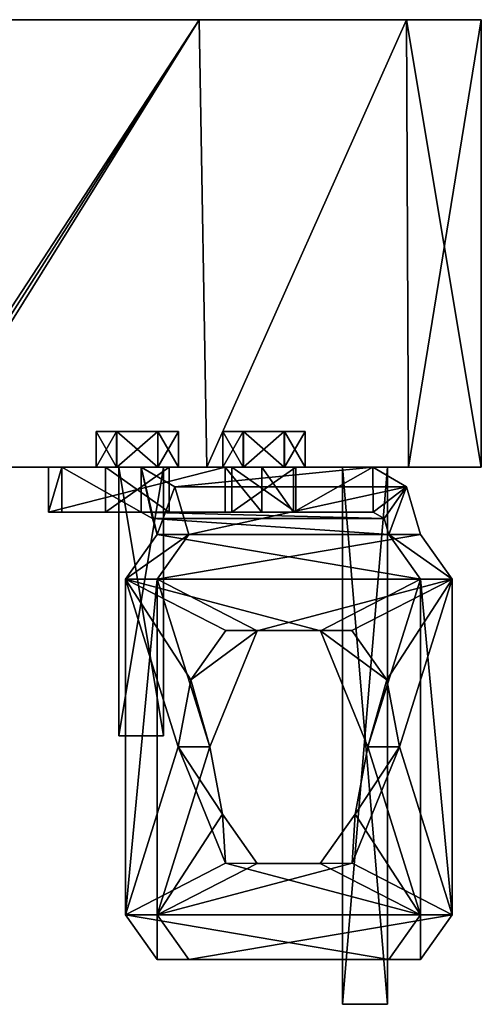
# Model space of a CAD drawing. Units: inches. Extents: x -5.3 to 5.3, y -9.3 to 1.2.
# Drawn here: x 4 to 5.3, y -1.5 to 1.2 of the extents above; entities that cross this region are included whole.
import ezdxf

# ---------------------------------------------------------------- set-up
doc = ezdxf.new("R2010")
doc.units = ezdxf.units.IN
doc.header["$LTSCALE"] = 101.851852
doc.header["$MEASUREMENT"] = 0
for name, color, linetype in [('108', 7, 'CONTINUOUS'), ('109', 7, 'CONTINUOUS'), ('110', 7, 'CONTINUOUS'), ('111', 7, 'CONTINUOUS'), ('112', 7, 'CONTINUOUS'), ('113', 7, 'CONTINUOUS'), ('114', 7, 'CONTINUOUS'), ('115', 7, 'CONTINUOUS'), ('116', 7, 'CONTINUOUS'), ('117', 7, 'CONTINUOUS'), ('27', 7, 'CONTINUOUS'), ('28', 7, 'CONTINUOUS'), ('29', 7, 'CONTINUOUS'), ('30', 7, 'CONTINUOUS'), ('31', 7, 'CONTINUOUS'), ('32', 7, 'CONTINUOUS'), ('33', 7, 'CONTINUOUS'), ('34', 7, 'CONTINUOUS'), ('35', 7, 'CONTINUOUS'), ('36', 7, 'CONTINUOUS'), ('37', 7, 'CONTINUOUS'), ('38', 7, 'CONTINUOUS'), ('39', 7, 'CONTINUOUS'), ('40', 7, 'CONTINUOUS'), ('41', 7, 'CONTINUOUS'), ('42', 7, 'CONTINUOUS'), ('43', 7, 'CONTINUOUS'), ('44', 7, 'CONTINUOUS'), ('45', 7, 'CONTINUOUS'), ('46', 7, 'CONTINUOUS'), ('47', 7, 'CONTINUOUS'), ('475', 7, 'CONTINUOUS'), ('476', 7, 'CONTINUOUS'), ('478', 7, 'CONTINUOUS'), ('479', 7, 'CONTINUOUS'), ('48', 7, 'CONTINUOUS'), ('483', 7, 'CONTINUOUS'), ('484', 7, 'CONTINUOUS'), ('485', 7, 'CONTINUOUS'), ('486', 7, 'CONTINUOUS'), ('489', 7, 'CONTINUOUS'), ('49', 7, 'CONTINUOUS'), ('490', 7, 'CONTINUOUS'), ('491', 7, 'CONTINUOUS'), ('492', 7, 'CONTINUOUS'), ('50', 7, 'CONTINUOUS'), ('51', 7, 'CONTINUOUS'), ('52', 7, 'CONTINUOUS'), ('53', 7, 'CONTINUOUS'), ('77', 7, 'CONTINUOUS'), ('78', 7, 'CONTINUOUS'), ('79', 7, 'CONTINUOUS'), ('97', 7, 'CONTINUOUS')]:
    doc.layers.add(name, color=color, linetype=linetype)

msp = doc.modelspace()

# ---------------------------------------------------------------- linework, layer by layer
at = {"layer": '108', "linetype": 'Continuous'}
for points in [[(4.9375, 0, 2.643), (4.9375, 0, -2.711), (4.9375, -1.5, 2.643), (4.9375, 0, 2.643)], [(4.9375, 0, -2.711), (4.9375, -1.5, -2.711), (4.9375, -1.5, 2.643), (4.9375, 0, -2.711)]]:
    msp.add_3dface(points, dxfattribs=at)
at = {"layer": '109', "linetype": 'Continuous'}
for points in [[(4.3125, 0, -2.711), (4.4375, 0, -2.711), (4.4375, -0.75, -2.711), (4.3125, 0, -2.711)], [(4.3125, -0.75, -2.711), (4.3125, 0, -2.711), (4.4375, -0.75, -2.711), (4.3125, -0.75, -2.711)]]:
    msp.add_3dface(points, dxfattribs=at)
at = {"layer": '110', "linetype": 'Continuous'}
for points in [[(4.9375, 0, -2.711), (5.0625, 0, -2.711), (5.0625, -1.5, -2.711), (4.9375, 0, -2.711)], [(4.9375, -1.5, -2.711), (4.9375, 0, -2.711), (5.0625, -1.5, -2.711), (4.9375, -1.5, -2.711)]]:
    msp.add_3dface(points, dxfattribs=at)
at = {"layer": '111', "linetype": 'Continuous'}
for points in [[(4.3125, 0, 2.643), (4.3125, 0, -2.711), (4.3125, -0.75, 2.643), (4.3125, 0, 2.643)], [(4.3125, 0, -2.711), (4.3125, -0.75, -2.711), (4.3125, -0.75, 2.643), (4.3125, 0, -2.711)]]:
    msp.add_3dface(points, dxfattribs=at)
at = {"layer": '112', "linetype": 'Continuous'}
for points in [[(4.4375, 0, 2.643), (4.3125, 0, 2.643), (4.3125, -0.75, 2.643), (4.4375, 0, 2.643)], [(4.4375, 0, 2.643), (4.3125, -0.75, 2.643), (4.4375, -0.75, 2.643), (4.4375, 0, 2.643)]]:
    msp.add_3dface(points, dxfattribs=at)
at = {"layer": '113', "linetype": 'Continuous'}
for points in [[(5.0625, 0, 2.643), (4.9375, 0, 2.643), (4.9375, -1.5, 2.643), (5.0625, 0, 2.643)], [(5.0625, 0, 2.643), (4.9375, -1.5, 2.643), (5.0625, -1.5, 2.643), (5.0625, 0, 2.643)]]:
    msp.add_3dface(points, dxfattribs=at)
at = {"layer": '114', "linetype": 'Continuous'}
for points in [[(4.4375, 0, -2.711), (4.4375, 0, 2.643), (4.4375, -0.75, -2.711), (4.4375, 0, -2.711)], [(4.4375, -0.75, -2.711), (4.4375, 0, 2.643), (4.4375, -0.75, 2.643), (4.4375, -0.75, -2.711)]]:
    msp.add_3dface(points, dxfattribs=at)
at = {"layer": '115', "linetype": 'Continuous'}
for points in [[(4.3125, -0.75, -2.711), (4.4375, -0.75, -2.711), (4.4375, -0.75, 2.643), (4.3125, -0.75, -2.711)], [(4.3125, -0.75, 2.643), (4.3125, -0.75, -2.711), (4.4375, -0.75, 2.643), (4.3125, -0.75, 2.643)]]:
    msp.add_3dface(points, dxfattribs=at)
at = {"layer": '116', "linetype": 'Continuous'}
for points in [[(4.9375, -1.5, 2.643), (4.9375, -1.5, -2.711), (5.0625, -1.5, 2.643), (4.9375, -1.5, 2.643)], [(4.9375, -1.5, -2.711), (5.0625, -1.5, -2.711), (5.0625, -1.5, 2.643), (4.9375, -1.5, -2.711)]]:
    msp.add_3dface(points, dxfattribs=at)
at = {"layer": '117', "linetype": 'Continuous'}
for points in [[(5.0625, 0, -2.711), (5.0625, 0, 2.643), (5.0625, -1.5, -2.711), (5.0625, 0, -2.711)], [(5.0625, -1.5, -2.711), (5.0625, 0, 2.643), (5.0625, -1.5, 2.643), (5.0625, -1.5, -2.711)]]:
    msp.add_3dface(points, dxfattribs=at)
at = {"layer": '27', "linetype": 'Continuous'}
for points in [[(4.8007, -0.125, 2.894), (4.8007, 0, 2.894), (5.0224, 0, 3.1157), (4.8007, -0.125, 2.894)], [(5.0228, -0.125, 3.1161), (4.8007, -0.125, 2.894), (5.0224, 0, 3.1157), (5.0228, -0.125, 3.1161)], [(5.1163, -0.0549, 3.2096), (5.0228, -0.125, 3.1161), (5.0224, 0, 3.1157), (5.1163, -0.0549, 3.2096)], [(5.054, -0.1433, 3.1473), (5.0228, -0.125, 3.1161), (5.1163, -0.0549, 3.2096), (5.054, -0.1433, 3.1473)], [(5.067, -0.1875, 3.1603), (5.054, -0.1433, 3.1473), (5.1163, -0.0549, 3.2096), (5.067, -0.1875, 3.1603)], [(5.1554, -0.1875, 3.2487), (5.067, -0.1875, 3.1603), (5.1163, -0.0549, 3.2096), (5.1554, -0.1875, 3.2487)]]:
    msp.add_3dface(points, dxfattribs=at)
at = {"layer": '28', "linetype": 'Continuous'}
for points in [[(4.8007, 0, 2.894), (4.8007, -0.125, 2.894), (4.7123, 0, 2.8574), (4.8007, 0, 2.894)], [(4.7123, 0, 2.8574), (4.8007, -0.125, 2.894), (4.7123, -0.125, 2.8574), (4.7123, 0, 2.8574)]]:
    msp.add_3dface(points, dxfattribs=at)
at = {"layer": '29', "linetype": 'Continuous'}
for points in [[(4.6091, 0, 2.8574), (4.1164, 0, 3.3501), (4.6285, 0, 3.0159), (4.6091, 0, 2.8574)], [(4.1164, 0, 3.3501), (4.1164, 0, 3.4533), (4.2748, 0, 3.5476), (4.1164, 0, 3.3501)], [(4.4532, 0, 3.3695), (4.1164, 0, 3.3501), (4.2749, 0, 3.3695), (4.4532, 0, 3.3695)], [(4.1164, 0, 3.3501), (4.4532, 0, 3.3695), (4.6284, 0, 3.194), (4.1164, 0, 3.3501)], [(4.2749, 0, 3.3695), (4.1164, 0, 3.3501), (4.2748, 0, 3.5476), (4.2749, 0, 3.3695)], [(4.6285, 0, 3.0159), (4.1164, 0, 3.3501), (4.6284, 0, 3.194), (4.6285, 0, 3.0159)], [(4.1164, 0, 3.4533), (4.153, 0, 3.5417), (4.2748, 0, 3.5476), (4.1164, 0, 3.4533)], [(4.153, 0, 3.5417), (4.3747, 0, 3.7634), (4.2748, 0, 3.5476), (4.153, 0, 3.5417)], [(4.3747, 0, 3.7634), (4.4531, 0, 3.5476), (4.2748, 0, 3.5476), (4.3747, 0, 3.7634)], [(4.3747, 0, 3.7634), (5.0224, 0, 3.1157), (4.4531, 0, 3.5476), (4.3747, 0, 3.7634)], [(4.4531, 0, 3.5476), (5.0224, 0, 3.1157), (4.4532, 0, 3.3695), (4.4531, 0, 3.5476)], [(4.4532, 0, 3.3695), (5.0224, 0, 3.1157), (4.8066, 0, 3.1941), (4.4532, 0, 3.3695)], [(4.4532, 0, 3.3695), (4.8066, 0, 3.1941), (4.6284, 0, 3.194), (4.4532, 0, 3.3695)], [(4.7123, 0, 2.8574), (4.6091, 0, 2.8574), (4.8067, 0, 3.016), (4.7123, 0, 2.8574)], [(4.8067, 0, 3.016), (4.6091, 0, 2.8574), (4.6285, 0, 3.0159), (4.8067, 0, 3.016)], [(5.0224, 0, 3.1157), (4.8007, 0, 2.894), (4.7123, 0, 2.8574), (5.0224, 0, 3.1157)], [(5.0224, 0, 3.1157), (4.7123, 0, 2.8574), (4.8067, 0, 3.016), (5.0224, 0, 3.1157)], [(4.8066, 0, 3.1941), (5.0224, 0, 3.1157), (4.8067, 0, 3.016), (4.8066, 0, 3.1941)]]:
    msp.add_3dface(points, dxfattribs=at)
at = {"layer": '30', "linetype": 'Continuous'}
for points in [[(4.8067, 0, 3.016), (4.6285, 0, 3.0159), (4.8066, -0.125, 3.0158), (4.8067, 0, 3.016)], [(4.6285, 0, 3.0159), (4.6285, -0.125, 3.0159), (4.8066, -0.125, 3.0158), (4.6285, 0, 3.0159)], [(4.8066, 0, 3.1941), (4.8067, 0, 3.016), (4.8066, -0.125, 3.1941), (4.8066, 0, 3.1941)], [(4.8067, 0, 3.016), (4.8066, -0.125, 3.0158), (4.8066, -0.125, 3.1941), (4.8067, 0, 3.016)]]:
    msp.add_3dface(points, dxfattribs=at)
at = {"layer": '31', "linetype": 'Continuous'}
for points in [[(4.6284, 0, 3.194), (4.8066, 0, 3.1941), (4.6285, -0.125, 3.1942), (4.6284, 0, 3.194)], [(4.6285, 0, 3.0159), (4.6284, 0, 3.194), (4.6285, -0.125, 3.0159), (4.6285, 0, 3.0159)], [(4.6285, -0.125, 3.0159), (4.6284, 0, 3.194), (4.6285, -0.125, 3.1942), (4.6285, -0.125, 3.0159)], [(4.8066, 0, 3.1941), (4.8066, -0.125, 3.1941), (4.6285, -0.125, 3.1942), (4.8066, 0, 3.1941)]]:
    msp.add_3dface(points, dxfattribs=at)
at = {"layer": '32', "linetype": 'Continuous'}
for points in [[(4.1164, -0.125, 3.3501), (4.6091, -0.125, 2.8574), (4.2749, -0.125, 3.3695), (4.1164, -0.125, 3.3501)], [(4.1164, -0.125, 3.4533), (4.1164, -0.125, 3.3501), (4.275, -0.125, 3.5477), (4.1164, -0.125, 3.4533)], [(4.1164, -0.125, 3.3501), (4.2749, -0.125, 3.3695), (4.275, -0.125, 3.5477), (4.1164, -0.125, 3.3501)], [(4.153, -0.125, 3.5417), (4.1164, -0.125, 3.4533), (4.3751, -0.125, 3.7638), (4.153, -0.125, 3.5417)], [(4.3751, -0.125, 3.7638), (4.1164, -0.125, 3.4533), (4.275, -0.125, 3.5477), (4.3751, -0.125, 3.7638)], [(4.2749, -0.125, 3.3695), (4.6091, -0.125, 2.8574), (4.453, -0.125, 3.3694), (4.2749, -0.125, 3.3695)], [(4.4531, -0.125, 3.5476), (4.3751, -0.125, 3.7638), (4.275, -0.125, 3.5477), (4.4531, -0.125, 3.5476)], [(5.0228, -0.125, 3.1161), (4.3751, -0.125, 3.7638), (4.8066, -0.125, 3.1941), (5.0228, -0.125, 3.1161)], [(4.3751, -0.125, 3.7638), (4.4531, -0.125, 3.5476), (4.6285, -0.125, 3.1942), (4.3751, -0.125, 3.7638)], [(4.8066, -0.125, 3.1941), (4.3751, -0.125, 3.7638), (4.6285, -0.125, 3.1942), (4.8066, -0.125, 3.1941)], [(4.453, -0.125, 3.3694), (4.6091, -0.125, 2.8574), (4.6285, -0.125, 3.1942), (4.453, -0.125, 3.3694)], [(4.4531, -0.125, 3.5476), (4.453, -0.125, 3.3694), (4.6285, -0.125, 3.1942), (4.4531, -0.125, 3.5476)], [(4.6091, -0.125, 2.8574), (4.7123, -0.125, 2.8574), (4.8066, -0.125, 3.0158), (4.6091, -0.125, 2.8574)], [(4.6285, -0.125, 3.0159), (4.6091, -0.125, 2.8574), (4.8066, -0.125, 3.0158), (4.6285, -0.125, 3.0159)], [(4.6091, -0.125, 2.8574), (4.6285, -0.125, 3.0159), (4.6285, -0.125, 3.1942), (4.6091, -0.125, 2.8574)], [(4.7123, -0.125, 2.8574), (4.8007, -0.125, 2.894), (4.8066, -0.125, 3.0158), (4.7123, -0.125, 2.8574)], [(4.8007, -0.125, 2.894), (5.0228, -0.125, 3.1161), (4.8066, -0.125, 3.0158), (4.8007, -0.125, 2.894)], [(4.8066, -0.125, 3.0158), (5.0228, -0.125, 3.1161), (4.8066, -0.125, 3.1941), (4.8066, -0.125, 3.0158)]]:
    msp.add_3dface(points, dxfattribs=at)
at = {"layer": '33', "linetype": 'Continuous'}
for points in [[(4.4532, 0, 3.3695), (4.2749, 0, 3.3695), (4.453, -0.125, 3.3694), (4.4532, 0, 3.3695)], [(4.2749, 0, 3.3695), (4.2749, -0.125, 3.3695), (4.453, -0.125, 3.3694), (4.2749, 0, 3.3695)], [(4.4532, 0, 3.3695), (4.453, -0.125, 3.3694), (4.4531, -0.125, 3.5476), (4.4532, 0, 3.3695)], [(4.4531, 0, 3.5476), (4.4532, 0, 3.3695), (4.4531, -0.125, 3.5476), (4.4531, 0, 3.5476)]]:
    msp.add_3dface(points, dxfattribs=at)
at = {"layer": '34', "linetype": 'Continuous'}
for points in [[(4.2748, 0, 3.5476), (4.4531, 0, 3.5476), (4.275, -0.125, 3.5477), (4.2748, 0, 3.5476)], [(4.2749, 0, 3.3695), (4.2748, 0, 3.5476), (4.2749, -0.125, 3.3695), (4.2749, 0, 3.3695)], [(4.2749, -0.125, 3.3695), (4.2748, 0, 3.5476), (4.275, -0.125, 3.5477), (4.2749, -0.125, 3.3695)], [(4.4531, 0, 3.5476), (4.4531, -0.125, 3.5476), (4.275, -0.125, 3.5477), (4.4531, 0, 3.5476)]]:
    msp.add_3dface(points, dxfattribs=at)
at = {"layer": '35', "linetype": 'Continuous'}
for points in [[(4.1164, 0, 3.3501), (4.6091, 0, 2.8574), (4.1164, -0.125, 3.3501), (4.1164, 0, 3.3501)], [(4.1164, -0.125, 3.3501), (4.6091, 0, 2.8574), (4.6091, -0.125, 2.8574), (4.1164, -0.125, 3.3501)]]:
    msp.add_3dface(points, dxfattribs=at)
at = {"layer": '36', "linetype": 'Continuous'}
for points in [[(4.1164, 0, 3.4533), (4.1164, 0, 3.3501), (4.1164, -0.125, 3.3501), (4.1164, 0, 3.4533)], [(4.1164, 0, 3.4533), (4.1164, -0.125, 3.3501), (4.1164, -0.125, 3.4533), (4.1164, 0, 3.4533)]]:
    msp.add_3dface(points, dxfattribs=at)
at = {"layer": '37', "linetype": 'Continuous'}
for points in [[(4.153, 0, 3.5417), (4.1164, 0, 3.4533), (4.1164, -0.125, 3.4533), (4.153, 0, 3.5417)], [(4.153, 0, 3.5417), (4.1164, -0.125, 3.4533), (4.153, -0.125, 3.5417), (4.153, 0, 3.5417)]]:
    msp.add_3dface(points, dxfattribs=at)
at = {"layer": '38', "linetype": 'Continuous'}
for points in [[(4.3747, 0, 3.7634), (4.153, 0, 3.5417), (4.3751, -0.125, 3.7638), (4.3747, 0, 3.7634)], [(4.153, 0, 3.5417), (4.153, -0.125, 3.5417), (4.3751, -0.125, 3.7638), (4.153, 0, 3.5417)], [(4.3747, 0, 3.7634), (4.3751, -0.125, 3.7638), (4.4063, -0.1433, 3.795), (4.3747, 0, 3.7634)], [(4.4686, -0.0549, 3.8573), (4.3747, 0, 3.7634), (4.4193, -0.1875, 3.808), (4.4686, -0.0549, 3.8573)], [(4.4193, -0.1875, 3.808), (4.3747, 0, 3.7634), (4.4063, -0.1433, 3.795), (4.4193, -0.1875, 3.808)], [(4.5077, -0.1875, 3.8964), (4.4686, -0.0549, 3.8573), (4.4193, -0.1875, 3.808), (4.5077, -0.1875, 3.8964)]]:
    msp.add_3dface(points, dxfattribs=at)
at = {"layer": '39', "linetype": 'Continuous'}
for points in [[(5.0224, 0, 3.1157), (4.3747, 0, 3.7634), (4.4686, -0.0549, 3.8573), (5.0224, 0, 3.1157)], [(5.1163, -0.0549, 3.2096), (5.0224, 0, 3.1157), (4.4686, -0.0549, 3.8573), (5.1163, -0.0549, 3.2096)], [(5.1163, -0.0549, 3.2096), (4.4686, -0.0549, 3.8573), (4.5077, -0.1875, 3.8964), (5.1163, -0.0549, 3.2096)], [(5.1554, -0.1875, 3.2487), (5.1163, -0.0549, 3.2096), (4.5077, -0.1875, 3.8964), (5.1554, -0.1875, 3.2487)], [(5.1554, -0.188, 3.2487), (5.1554, -0.1875, 3.2487), (4.5077, -0.188, 3.8964), (5.1554, -0.188, 3.2487)], [(4.5077, -0.188, 3.8964), (5.1554, -0.1875, 3.2487), (4.5077, -0.1875, 3.8964), (4.5077, -0.188, 3.8964)]]:
    msp.add_3dface(points, dxfattribs=at)
at = {"layer": '40', "linetype": 'Continuous'}
for points in [[(4.5077, -0.188, 3.8964), (4.5077, -0.1875, 3.8964), (4.4193, -0.3125, 3.9848), (4.5077, -0.188, 3.8964)], [(5.1554, -0.188, 3.2487), (4.5077, -0.188, 3.8964), (4.4193, -0.3125, 3.9848), (5.1554, -0.188, 3.2487)], [(5.1554, -0.188, 3.2487), (4.4193, -0.3125, 3.9848), (5.2438, -0.3125, 3.1603), (5.1554, -0.188, 3.2487)], [(5.1554, -0.1875, 3.2487), (5.1554, -0.188, 3.2487), (5.2438, -0.3125, 3.1603), (5.1554, -0.1875, 3.2487)], [(4.4193, -0.3125, 3.9848), (4.4193, -1.25, 3.9848), (4.5663, -0.7812, 3.8377), (4.4193, -0.3125, 3.9848)], [(5.2438, -0.3125, 3.1603), (4.4193, -0.3125, 3.9848), (4.6987, -0.4567, 3.7053), (5.2438, -0.3125, 3.1603)], [(4.4193, -0.3125, 3.9848), (4.5663, -0.7812, 3.8377), (4.6987, -0.4567, 3.7053), (4.4193, -0.3125, 3.9848)], [(4.9637, -0.4562, 3.4403), (5.2438, -0.3125, 3.1603), (4.6987, -0.4567, 3.7053), (4.9637, -0.4562, 3.4403)], [(5.0612, -0.5939, 3.3428), (5.2438, -0.3125, 3.1603), (4.9637, -0.4562, 3.4403), (5.0612, -0.5939, 3.3428)], [(5.0967, -0.7812, 3.3073), (5.2438, -0.3125, 3.1603), (5.0612, -0.5939, 3.3428), (5.0967, -0.7812, 3.3073)], [(5.2438, -1.25, 3.1603), (5.2438, -0.3125, 3.1603), (5.0967, -0.7812, 3.3073), (5.2438, -1.25, 3.1603)], [(4.5663, -0.7812, 3.8377), (4.4193, -1.25, 3.9848), (4.6018, -0.9686, 3.8022), (4.5663, -0.7812, 3.8377)], [(4.9643, -1.1058, 3.4397), (5.2438, -1.25, 3.1603), (5.0967, -0.7812, 3.3073), (4.9643, -1.1058, 3.4397)], [(4.6018, -0.9686, 3.8022), (4.4193, -1.25, 3.9848), (4.6993, -1.1063, 3.7047), (4.6018, -0.9686, 3.8022)], [(4.4193, -1.25, 3.9848), (5.2438, -1.25, 3.1603), (4.9643, -1.1058, 3.4397), (4.4193, -1.25, 3.9848)], [(4.6993, -1.1063, 3.7047), (4.4193, -1.25, 3.9848), (4.9643, -1.1058, 3.4397), (4.6993, -1.1063, 3.7047)], [(4.4193, -1.25, 3.9848), (4.5077, -1.375, 3.8964), (5.2438, -1.25, 3.1603), (4.4193, -1.25, 3.9848)], [(5.2438, -1.25, 3.1603), (4.5077, -1.375, 3.8964), (5.1554, -1.375, 3.2487), (5.2438, -1.25, 3.1603)]]:
    msp.add_3dface(points, dxfattribs=at)
at = {"layer": '41', "linetype": 'Continuous'}
for points in [[(4.5663, -0.7812, 3.8377), (4.6018, -0.9686, 3.8022), (4.478, -0.7812, 3.7493), (4.5663, -0.7812, 3.8377)], [(4.6018, -0.9686, 3.8022), (4.6103, -1.1058, 3.6169), (4.478, -0.7812, 3.7493), (4.6018, -0.9686, 3.8022)], [(4.9643, -1.1058, 3.4397), (5.0967, -0.7812, 3.3073), (4.9728, -0.9686, 3.2544), (4.9643, -1.1058, 3.4397)], [(5.0967, -0.7812, 3.3073), (5.0083, -0.7812, 3.219), (4.9728, -0.9686, 3.2544), (5.0967, -0.7812, 3.3073)], [(4.6018, -0.9686, 3.8022), (4.6993, -1.1063, 3.7047), (4.6103, -1.1058, 3.6169), (4.6018, -0.9686, 3.8022)], [(4.9643, -1.1058, 3.4397), (4.9728, -0.9686, 3.2544), (4.8753, -1.1063, 3.352), (4.9643, -1.1058, 3.4397)], [(4.6993, -1.1063, 3.7047), (4.8753, -1.1063, 3.352), (4.6103, -1.1058, 3.6169), (4.6993, -1.1063, 3.7047)], [(4.6993, -1.1063, 3.7047), (4.9643, -1.1058, 3.4397), (4.8753, -1.1063, 3.352), (4.6993, -1.1063, 3.7047)]]:
    msp.add_3dface(points, dxfattribs=at)
at = {"layer": '42', "linetype": 'Continuous'}
for points in [[(4.4193, -0.1875, 3.808), (5.1554, -0.3125, 3.0719), (4.3309, -0.3125, 3.8964), (4.4193, -0.1875, 3.808)], [(4.4193, -0.1875, 3.808), (5.067, -0.1875, 3.1603), (5.1554, -0.3125, 3.0719), (4.4193, -0.1875, 3.808)], [(4.611, -0.4562, 3.6163), (4.3309, -0.3125, 3.8964), (4.8759, -0.4567, 3.3513), (4.611, -0.4562, 3.6163)], [(4.478, -0.7812, 3.7493), (4.3309, -0.3125, 3.8964), (4.5134, -0.5939, 3.7138), (4.478, -0.7812, 3.7493)], [(4.5134, -0.5939, 3.7138), (4.3309, -0.3125, 3.8964), (4.611, -0.4562, 3.6163), (4.5134, -0.5939, 3.7138)], [(4.3309, -1.25, 3.8964), (4.3309, -0.3125, 3.8964), (4.478, -0.7812, 3.7493), (4.3309, -1.25, 3.8964)], [(4.3309, -0.3125, 3.8964), (5.1554, -0.3125, 3.0719), (4.8759, -0.4567, 3.3513), (4.3309, -0.3125, 3.8964)], [(5.1554, -0.3125, 3.0719), (5.0083, -0.7812, 3.219), (4.8759, -0.4567, 3.3513), (5.1554, -0.3125, 3.0719)], [(5.1554, -0.3125, 3.0719), (5.1554, -1.25, 3.0719), (5.0083, -0.7812, 3.219), (5.1554, -0.3125, 3.0719)], [(4.6103, -1.1058, 3.6169), (4.3309, -1.25, 3.8964), (4.478, -0.7812, 3.7493), (4.6103, -1.1058, 3.6169)], [(5.0083, -0.7812, 3.219), (5.1554, -1.25, 3.0719), (4.9728, -0.9686, 3.2544), (5.0083, -0.7812, 3.219)], [(4.9728, -0.9686, 3.2544), (5.1554, -1.25, 3.0719), (4.8753, -1.1063, 3.352), (4.9728, -0.9686, 3.2544)], [(5.1554, -1.25, 3.0719), (4.3309, -1.25, 3.8964), (4.6103, -1.1058, 3.6169), (5.1554, -1.25, 3.0719)], [(4.8753, -1.1063, 3.352), (5.1554, -1.25, 3.0719), (4.6103, -1.1058, 3.6169), (4.8753, -1.1063, 3.352)], [(4.4193, -1.375, 3.808), (4.3309, -1.25, 3.8964), (5.067, -1.375, 3.1603), (4.4193, -1.375, 3.808)], [(5.067, -1.375, 3.1603), (4.3309, -1.25, 3.8964), (5.1554, -1.25, 3.0719), (5.067, -1.375, 3.1603)]]:
    msp.add_3dface(points, dxfattribs=at)
at = {"layer": '43', "linetype": 'Continuous'}
for points in [[(4.6987, -0.4567, 3.7053), (4.5134, -0.5939, 3.7138), (4.611, -0.4562, 3.6163), (4.6987, -0.4567, 3.7053)], [(4.6987, -0.4567, 3.7053), (4.5663, -0.7812, 3.8377), (4.5134, -0.5939, 3.7138), (4.6987, -0.4567, 3.7053)], [(4.9637, -0.4562, 3.4403), (4.6987, -0.4567, 3.7053), (4.611, -0.4562, 3.6163), (4.9637, -0.4562, 3.4403)], [(4.9637, -0.4562, 3.4403), (4.611, -0.4562, 3.6163), (4.8759, -0.4567, 3.3513), (4.9637, -0.4562, 3.4403)], [(5.0612, -0.5939, 3.3428), (4.9637, -0.4562, 3.4403), (4.8759, -0.4567, 3.3513), (5.0612, -0.5939, 3.3428)], [(5.0083, -0.7812, 3.219), (5.0612, -0.5939, 3.3428), (4.8759, -0.4567, 3.3513), (5.0083, -0.7812, 3.219)], [(4.5663, -0.7812, 3.8377), (4.478, -0.7812, 3.7493), (4.5134, -0.5939, 3.7138), (4.5663, -0.7812, 3.8377)], [(5.0967, -0.7812, 3.3073), (5.0612, -0.5939, 3.3428), (5.0083, -0.7812, 3.219), (5.0967, -0.7812, 3.3073)]]:
    msp.add_3dface(points, dxfattribs=at)
at = {"layer": '44', "linetype": 'Continuous'}
for points in [[(4.4193, -1.375, 3.808), (4.4193, -1.25, 3.9848), (4.3309, -1.25, 3.8964), (4.4193, -1.375, 3.808)], [(4.5077, -1.375, 3.8964), (4.4193, -1.25, 3.9848), (4.4193, -1.375, 3.808), (4.5077, -1.375, 3.8964)]]:
    msp.add_3dface(points, dxfattribs=at)
at = {"layer": '45', "linetype": 'Continuous'}
for points in [[(4.5077, -1.375, 3.8964), (4.4193, -1.375, 3.808), (5.067, -1.375, 3.1603), (4.5077, -1.375, 3.8964)], [(5.1554, -1.375, 3.2487), (4.5077, -1.375, 3.8964), (5.067, -1.375, 3.1603), (5.1554, -1.375, 3.2487)]]:
    msp.add_3dface(points, dxfattribs=at)
at = {"layer": '46', "linetype": 'Continuous'}
for points in [[(5.1554, -1.375, 3.2487), (5.067, -1.375, 3.1603), (5.1554, -1.25, 3.0719), (5.1554, -1.375, 3.2487)], [(5.2438, -1.25, 3.1603), (5.1554, -1.375, 3.2487), (5.1554, -1.25, 3.0719), (5.2438, -1.25, 3.1603)]]:
    msp.add_3dface(points, dxfattribs=at)
at = {"layer": '47', "linetype": 'Continuous'}
for points in [[(5.2438, -0.3125, 3.1603), (5.2438, -1.25, 3.1603), (5.1554, -0.3125, 3.0719), (5.2438, -0.3125, 3.1603)], [(5.2438, -1.25, 3.1603), (5.1554, -1.25, 3.0719), (5.1554, -0.3125, 3.0719), (5.2438, -1.25, 3.1603)]]:
    msp.add_3dface(points, dxfattribs=at)
at = {"layer": '475', "linetype": 'Continuous'}
for points in [[(4.7746, 0.1, 3.2049), (4.6597, 0.1, 3.2044), (4.6026, 0.1, 3.105), (4.7746, 0.1, 3.2049)], [(4.8326, 0.1, 3.105), (4.7746, 0.1, 3.2049), (4.6026, 0.1, 3.105), (4.8326, 0.1, 3.105)], [(4.8326, 0.1, 3.105), (4.6026, 0.1, 3.105), (4.6606, 0.1, 3.0051), (4.8326, 0.1, 3.105)], [(4.8326, 0.1, 3.105), (4.6606, 0.1, 3.0051), (4.7754, 0.1, 3.0056), (4.8326, 0.1, 3.105)]]:
    msp.add_3dface(points, dxfattribs=at)
at = {"layer": '476', "linetype": 'Continuous'}
for points in [[(4.421, 0.1, 3.5584), (4.3062, 0.1, 3.558), (4.249, 0.1, 3.4586), (4.421, 0.1, 3.5584)], [(4.479, 0.1, 3.4586), (4.421, 0.1, 3.5584), (4.249, 0.1, 3.4586), (4.479, 0.1, 3.4586)], [(4.479, 0.1, 3.4586), (4.249, 0.1, 3.4586), (4.307, 0.1, 3.3587), (4.479, 0.1, 3.4586)], [(4.479, 0.1, 3.4586), (4.307, 0.1, 3.3587), (4.4218, 0.1, 3.3591), (4.479, 0.1, 3.4586)]]:
    msp.add_3dface(points, dxfattribs=at)
at = {"layer": '478', "linetype": 'Continuous'}
for points in [[(4.421, 0.1, -3.3587), (4.3062, 0.1, -3.3591), (4.249, 0.1, -3.4586), (4.421, 0.1, -3.3587)], [(4.479, 0.1, -3.4586), (4.249, 0.1, -3.4586), (4.307, 0.1, -3.5584), (4.479, 0.1, -3.4586)], [(4.479, 0.1, -3.4586), (4.421, 0.1, -3.3587), (4.249, 0.1, -3.4586), (4.479, 0.1, -3.4586)], [(4.479, 0.1, -3.4586), (4.307, 0.1, -3.5584), (4.4218, 0.1, -3.558), (4.479, 0.1, -3.4586)]]:
    msp.add_3dface(points, dxfattribs=at)
at = {"layer": '479', "linetype": 'Continuous'}
for points in [[(4.7746, 0.1, -3.0051), (4.6597, 0.1, -3.0056), (4.6026, 0.1, -3.105), (4.7746, 0.1, -3.0051)], [(4.8326, 0.1, -3.105), (4.6026, 0.1, -3.105), (4.6606, 0.1, -3.2049), (4.8326, 0.1, -3.105)], [(4.8326, 0.1, -3.105), (4.7746, 0.1, -3.0051), (4.6026, 0.1, -3.105), (4.8326, 0.1, -3.105)], [(4.8326, 0.1, -3.105), (4.6606, 0.1, -3.2049), (4.7754, 0.1, -3.2044), (4.8326, 0.1, -3.105)]]:
    msp.add_3dface(points, dxfattribs=at)
at = {"layer": '48', "linetype": 'Continuous'}
for points in [[(5.067, -0.1875, 3.1603), (5.1554, -0.1875, 3.2487), (5.2438, -0.3125, 3.1603), (5.067, -0.1875, 3.1603)], [(5.067, -0.1875, 3.1603), (5.2438, -0.3125, 3.1603), (5.1554, -0.3125, 3.0719), (5.067, -0.1875, 3.1603)]]:
    msp.add_3dface(points, dxfattribs=at)
at = {"layer": '483', "linetype": 'Continuous'}
for points in [[(4.6606, 0, 3.2049), (4.6026, 0, 3.105), (4.6597, 0.1, 3.2044), (4.6606, 0, 3.2049)], [(4.6597, 0.1, 3.2044), (4.6026, 0, 3.105), (4.6026, 0.1, 3.105), (4.6597, 0.1, 3.2044)], [(4.7746, 0.1, 3.2049), (4.6606, 0, 3.2049), (4.6597, 0.1, 3.2044), (4.7746, 0.1, 3.2049)], [(4.7754, 0, 3.2044), (4.6606, 0, 3.2049), (4.7746, 0.1, 3.2049), (4.7754, 0, 3.2044)], [(4.8326, 0.1, 3.105), (4.7754, 0, 3.2044), (4.7746, 0.1, 3.2049), (4.8326, 0.1, 3.105)], [(4.8326, 0, 3.105), (4.7754, 0, 3.2044), (4.8326, 0.1, 3.105), (4.8326, 0, 3.105)]]:
    msp.add_3dface(points, dxfattribs=at)
at = {"layer": '484', "linetype": 'Continuous'}
for points in [[(4.6026, 0, 3.105), (4.6597, 0, 3.0056), (4.6026, 0.1, 3.105), (4.6026, 0, 3.105)], [(4.6026, 0.1, 3.105), (4.6597, 0, 3.0056), (4.6606, 0.1, 3.0051), (4.6026, 0.1, 3.105)], [(4.6597, 0, 3.0056), (4.7746, 0, 3.0051), (4.6606, 0.1, 3.0051), (4.6597, 0, 3.0056)], [(4.6606, 0.1, 3.0051), (4.7746, 0, 3.0051), (4.7754, 0.1, 3.0056), (4.6606, 0.1, 3.0051)], [(4.7746, 0, 3.0051), (4.8326, 0, 3.105), (4.7754, 0.1, 3.0056), (4.7746, 0, 3.0051)], [(4.8326, 0, 3.105), (4.8326, 0.1, 3.105), (4.7754, 0.1, 3.0056), (4.8326, 0, 3.105)]]:
    msp.add_3dface(points, dxfattribs=at)
at = {"layer": '485', "linetype": 'Continuous'}
for points in [[(4.307, 0, 3.5584), (4.249, 0, 3.4586), (4.3062, 0.1, 3.558), (4.307, 0, 3.5584)], [(4.3062, 0.1, 3.558), (4.249, 0, 3.4586), (4.249, 0.1, 3.4586), (4.3062, 0.1, 3.558)], [(4.421, 0.1, 3.5584), (4.307, 0, 3.5584), (4.3062, 0.1, 3.558), (4.421, 0.1, 3.5584)], [(4.4218, 0, 3.558), (4.307, 0, 3.5584), (4.421, 0.1, 3.5584), (4.4218, 0, 3.558)], [(4.479, 0.1, 3.4586), (4.4218, 0, 3.558), (4.421, 0.1, 3.5584), (4.479, 0.1, 3.4586)], [(4.479, 0, 3.4586), (4.4218, 0, 3.558), (4.479, 0.1, 3.4586), (4.479, 0, 3.4586)]]:
    msp.add_3dface(points, dxfattribs=at)
at = {"layer": '486', "linetype": 'Continuous'}
for points in [[(4.249, 0, 3.4586), (4.3062, 0, 3.3591), (4.249, 0.1, 3.4586), (4.249, 0, 3.4586)], [(4.249, 0.1, 3.4586), (4.3062, 0, 3.3591), (4.307, 0.1, 3.3587), (4.249, 0.1, 3.4586)], [(4.3062, 0, 3.3591), (4.421, 0, 3.3587), (4.307, 0.1, 3.3587), (4.3062, 0, 3.3591)], [(4.307, 0.1, 3.3587), (4.421, 0, 3.3587), (4.4218, 0.1, 3.3591), (4.307, 0.1, 3.3587)], [(4.421, 0, 3.3587), (4.479, 0, 3.4586), (4.4218, 0.1, 3.3591), (4.421, 0, 3.3587)], [(4.479, 0, 3.4586), (4.479, 0.1, 3.4586), (4.4218, 0.1, 3.3591), (4.479, 0, 3.4586)]]:
    msp.add_3dface(points, dxfattribs=at)
at = {"layer": '489', "linetype": 'Continuous'}
for points in [[(4.307, 0, -3.3587), (4.249, 0, -3.4586), (4.3062, 0.1, -3.3591), (4.307, 0, -3.3587)], [(4.3062, 0.1, -3.3591), (4.249, 0, -3.4586), (4.249, 0.1, -3.4586), (4.3062, 0.1, -3.3591)], [(4.421, 0.1, -3.3587), (4.307, 0, -3.3587), (4.3062, 0.1, -3.3591), (4.421, 0.1, -3.3587)], [(4.4218, 0, -3.3591), (4.307, 0, -3.3587), (4.421, 0.1, -3.3587), (4.4218, 0, -3.3591)], [(4.479, 0.1, -3.4586), (4.4218, 0, -3.3591), (4.421, 0.1, -3.3587), (4.479, 0.1, -3.4586)], [(4.479, 0, -3.4586), (4.4218, 0, -3.3591), (4.479, 0.1, -3.4586), (4.479, 0, -3.4586)]]:
    msp.add_3dface(points, dxfattribs=at)
at = {"layer": '49', "linetype": 'Continuous'}
for points in [[(4.4193, -1.25, 3.9848), (4.4193, -0.3125, 3.9848), (4.3309, -1.25, 3.8964), (4.4193, -1.25, 3.9848)], [(4.3309, -1.25, 3.8964), (4.4193, -0.3125, 3.9848), (4.3309, -0.3125, 3.8964), (4.3309, -1.25, 3.8964)]]:
    msp.add_3dface(points, dxfattribs=at)
at = {"layer": '490', "linetype": 'Continuous'}
for points in [[(4.249, 0, -3.4586), (4.3062, 0, -3.558), (4.249, 0.1, -3.4586), (4.249, 0, -3.4586)], [(4.249, 0.1, -3.4586), (4.3062, 0, -3.558), (4.307, 0.1, -3.5584), (4.249, 0.1, -3.4586)], [(4.3062, 0, -3.558), (4.421, 0, -3.5584), (4.307, 0.1, -3.5584), (4.3062, 0, -3.558)], [(4.307, 0.1, -3.5584), (4.421, 0, -3.5584), (4.4218, 0.1, -3.558), (4.307, 0.1, -3.5584)], [(4.421, 0, -3.5584), (4.479, 0, -3.4586), (4.4218, 0.1, -3.558), (4.421, 0, -3.5584)], [(4.479, 0, -3.4586), (4.479, 0.1, -3.4586), (4.4218, 0.1, -3.558), (4.479, 0, -3.4586)]]:
    msp.add_3dface(points, dxfattribs=at)
at = {"layer": '491', "linetype": 'Continuous'}
for points in [[(4.6606, 0, -3.0051), (4.6026, 0, -3.105), (4.6597, 0.1, -3.0056), (4.6606, 0, -3.0051)], [(4.6597, 0.1, -3.0056), (4.6026, 0, -3.105), (4.6026, 0.1, -3.105), (4.6597, 0.1, -3.0056)], [(4.7746, 0.1, -3.0051), (4.6606, 0, -3.0051), (4.6597, 0.1, -3.0056), (4.7746, 0.1, -3.0051)], [(4.7754, 0, -3.0056), (4.6606, 0, -3.0051), (4.7746, 0.1, -3.0051), (4.7754, 0, -3.0056)], [(4.8326, 0.1, -3.105), (4.7754, 0, -3.0056), (4.7746, 0.1, -3.0051), (4.8326, 0.1, -3.105)], [(4.8326, 0, -3.105), (4.7754, 0, -3.0056), (4.8326, 0.1, -3.105), (4.8326, 0, -3.105)]]:
    msp.add_3dface(points, dxfattribs=at)
at = {"layer": '492', "linetype": 'Continuous'}
for points in [[(4.6026, 0, -3.105), (4.6597, 0, -3.2044), (4.6026, 0.1, -3.105), (4.6026, 0, -3.105)], [(4.6026, 0.1, -3.105), (4.6597, 0, -3.2044), (4.6606, 0.1, -3.2049), (4.6026, 0.1, -3.105)], [(4.6597, 0, -3.2044), (4.7746, 0, -3.2049), (4.6606, 0.1, -3.2049), (4.6597, 0, -3.2044)], [(4.6606, 0.1, -3.2049), (4.7746, 0, -3.2049), (4.7754, 0.1, -3.2044), (4.6606, 0.1, -3.2049)], [(4.7746, 0, -3.2049), (4.8326, 0, -3.105), (4.7754, 0.1, -3.2044), (4.7746, 0, -3.2049)], [(4.8326, 0, -3.105), (4.8326, 0.1, -3.105), (4.7754, 0.1, -3.2044), (4.8326, 0, -3.105)]]:
    msp.add_3dface(points, dxfattribs=at)
at = {"layer": '50', "linetype": 'Continuous'}
for points in [[(4.5077, -0.1875, 3.8964), (4.4193, -0.1875, 3.808), (4.3309, -0.3125, 3.8964), (4.5077, -0.1875, 3.8964)], [(4.4193, -0.3125, 3.9848), (4.5077, -0.1875, 3.8964), (4.3309, -0.3125, 3.8964), (4.4193, -0.3125, 3.9848)]]:
    msp.add_3dface(points, dxfattribs=at)
at = {"layer": '51', "linetype": 'Continuous'}
for points in [[(5.0228, -0.125, 3.1161), (5.054, -0.1433, 3.1473), (4.3751, -0.125, 3.7638), (5.0228, -0.125, 3.1161)], [(4.3751, -0.125, 3.7638), (5.054, -0.1433, 3.1473), (4.4063, -0.1433, 3.795), (4.3751, -0.125, 3.7638)], [(5.054, -0.1433, 3.1473), (5.067, -0.1875, 3.1603), (4.4063, -0.1433, 3.795), (5.054, -0.1433, 3.1473)], [(5.067, -0.1875, 3.1603), (4.4193, -0.1875, 3.808), (4.4063, -0.1433, 3.795), (5.067, -0.1875, 3.1603)]]:
    msp.add_3dface(points, dxfattribs=at)
at = {"layer": '52', "linetype": 'Continuous'}
for points in [[(4.7123, 0, 2.8574), (4.7123, -0.125, 2.8574), (4.6091, 0, 2.8574), (4.7123, 0, 2.8574)], [(4.6091, 0, 2.8574), (4.7123, -0.125, 2.8574), (4.6091, -0.125, 2.8574), (4.6091, 0, 2.8574)]]:
    msp.add_3dface(points, dxfattribs=at)
at = {"layer": '53', "linetype": 'Continuous'}
for points in [[(3.7584, 0, -4.1066), (4.5583, 0, -3.7867), (3.7971, 0, -4.0855), (3.7584, 0, -4.1066)], [(3.7584, 0, 4.0566), (3.7971, 0, 4.0355), (4.5584, 0, 3.7367), (3.7584, 0, 4.0566)], [(3.7971, 0, -4.0855), (4.5583, 0, -3.7867), (3.8125, 0, -4.0442), (3.7971, 0, -4.0855)], [(3.7971, 0, 4.0355), (3.8125, 0, 3.9942), (4.5584, 0, 3.7367), (3.7971, 0, 4.0355)], [(3.8125, 0, -4.0442), (4.5583, 0, -3.7867), (4.421, 0, -3.5584), (3.8125, 0, -4.0442)], [(3.8125, 0, 3.9942), (3.8125, 0, -4.0442), (4.249, 0, 3.4586), (3.8125, 0, 3.9942)], [(4.3125, 0, -2.711), (3.8125, 0, -4.0442), (4.4375, 0, -2.711), (4.3125, 0, -2.711)], [(3.8125, 0, -4.0442), (4.3125, 0, -2.711), (4.3125, 0, 2.643), (3.8125, 0, -4.0442)], [(4.4375, 0, -2.711), (3.8125, 0, -4.0442), (4.307, 0, -3.3587), (4.4375, 0, -2.711)], [(3.8125, 0, -4.0442), (4.3125, 0, 2.643), (4.3062, 0, 3.3591), (3.8125, 0, -4.0442)], [(4.249, 0, 3.4586), (3.8125, 0, -4.0442), (4.3062, 0, 3.3591), (4.249, 0, 3.4586)], [(4.307, 0, -3.3587), (3.8125, 0, -4.0442), (4.249, 0, -3.4586), (4.307, 0, -3.3587)], [(4.249, 0, -3.4586), (3.8125, 0, -4.0442), (4.3062, 0, -3.558), (4.249, 0, -3.4586)], [(4.3062, 0, -3.558), (3.8125, 0, -4.0442), (4.421, 0, -3.5584), (4.3062, 0, -3.558)], [(4.5584, 0, 3.7367), (3.8125, 0, 3.9942), (4.307, 0, 3.5584), (4.5584, 0, 3.7367)], [(4.307, 0, 3.5584), (3.8125, 0, 3.9942), (4.249, 0, 3.4586), (4.307, 0, 3.5584)], [(4.3062, 0, 3.3591), (4.3125, 0, 2.643), (4.421, 0, 3.3587), (4.3062, 0, 3.3591)], [(4.4218, 0, -3.3591), (5.1216, 0, -3.1372), (4.307, 0, -3.3587), (4.4218, 0, -3.3591)], [(4.307, 0, -3.3587), (5.1216, 0, -3.1372), (4.7746, 0, -3.2049), (4.307, 0, -3.3587)], [(4.4218, 0, 3.558), (4.5584, 0, 3.7367), (4.307, 0, 3.5584), (4.4218, 0, 3.558)], [(4.9375, 0, -2.711), (4.4375, 0, -2.711), (4.307, 0, -3.3587), (4.9375, 0, -2.711)], [(4.9375, 0, -2.711), (4.307, 0, -3.3587), (4.6606, 0, -3.0051), (4.9375, 0, -2.711)], [(4.6606, 0, -3.0051), (4.307, 0, -3.3587), (4.6026, 0, -3.105), (4.6606, 0, -3.0051)], [(4.6026, 0, -3.105), (4.307, 0, -3.3587), (4.6597, 0, -3.2044), (4.6026, 0, -3.105)], [(4.6597, 0, -3.2044), (4.307, 0, -3.3587), (4.7746, 0, -3.2049), (4.6597, 0, -3.2044)], [(4.4375, 0, 2.643), (5.1216, 0, 3.0871), (4.3125, 0, 2.643), (4.4375, 0, 2.643)], [(4.3125, 0, 2.643), (5.1216, 0, 3.0871), (4.7746, 0, 3.0051), (4.3125, 0, 2.643)], [(4.6606, 0, 3.2049), (4.3125, 0, 2.643), (4.6026, 0, 3.105), (4.6606, 0, 3.2049)], [(4.3125, 0, 2.643), (4.6606, 0, 3.2049), (4.421, 0, 3.3587), (4.3125, 0, 2.643)], [(4.6026, 0, 3.105), (4.3125, 0, 2.643), (4.6597, 0, 3.0056), (4.6026, 0, 3.105)], [(4.6597, 0, 3.0056), (4.3125, 0, 2.643), (4.7746, 0, 3.0051), (4.6597, 0, 3.0056)], [(4.5583, 0, -3.7867), (5.1216, 0, -3.1372), (4.421, 0, -3.5584), (4.5583, 0, -3.7867)], [(5.1216, 0, -3.1372), (4.479, 0, -3.4586), (4.421, 0, -3.5584), (5.1216, 0, -3.1372)], [(4.6606, 0, 3.2049), (4.479, 0, 3.4586), (4.421, 0, 3.3587), (4.6606, 0, 3.2049)], [(4.479, 0, -3.4586), (5.1216, 0, -3.1372), (4.4218, 0, -3.3591), (4.479, 0, -3.4586)], [(4.479, 0, 3.4586), (4.5584, 0, 3.7367), (4.4218, 0, 3.558), (4.479, 0, 3.4586)], [(4.9375, 0, 2.643), (5.1216, 0, 3.0871), (4.4375, 0, 2.643), (4.9375, 0, 2.643)], [(4.9375, 0, -2.711), (4.9375, 0, 2.643), (4.4375, 0, -2.711), (4.9375, 0, -2.711)], [(4.4375, 0, -2.711), (4.9375, 0, 2.643), (4.4375, 0, 2.643), (4.4375, 0, -2.711)], [(4.6606, 0, 3.2049), (4.5584, 0, 3.7367), (4.479, 0, 3.4586), (4.6606, 0, 3.2049)], [(5.1216, 0, 3.0871), (4.5584, 0, 3.7367), (4.8326, 0, 3.105), (5.1216, 0, 3.0871)], [(4.8326, 0, 3.105), (4.5584, 0, 3.7367), (4.7754, 0, 3.2044), (4.8326, 0, 3.105)], [(4.7754, 0, 3.2044), (4.5584, 0, 3.7367), (4.6606, 0, 3.2049), (4.7754, 0, 3.2044)], [(5.0625, 0, -2.711), (4.9375, 0, -2.711), (4.6606, 0, -3.0051), (5.0625, 0, -2.711)], [(4.7754, 0, -3.0056), (5.0625, 0, -2.711), (4.6606, 0, -3.0051), (4.7754, 0, -3.0056)], [(5.1216, 0, -3.1372), (4.8326, 0, -3.105), (4.7746, 0, -3.2049), (5.1216, 0, -3.1372)], [(5.1216, 0, 3.0871), (4.8326, 0, 3.105), (4.7746, 0, 3.0051), (5.1216, 0, 3.0871)], [(4.8326, 0, -3.105), (5.0625, 0, -2.711), (4.7754, 0, -3.0056), (4.8326, 0, -3.105)], [(5.1216, 0, -3.1372), (5.325, 0, -2.3), (4.8326, 0, -3.105), (5.1216, 0, -3.1372)], [(5.325, 0, -2.3), (5.0625, 0, -2.711), (4.8326, 0, -3.105), (5.325, 0, -2.3)], [(5.0625, 0, 2.643), (5.1216, 0, 3.0871), (4.9375, 0, 2.643), (5.0625, 0, 2.643)], [(5.325, 0, -2.3), (5.325, 0, 2.25), (5.0625, 0, -2.711), (5.325, 0, -2.3)], [(5.325, 0, 2.25), (5.1216, 0, 3.0871), (5.0625, 0, 2.643), (5.325, 0, 2.25)], [(5.0625, 0, -2.711), (5.325, 0, 2.25), (5.0625, 0, 2.643), (5.0625, 0, -2.711)]]:
    msp.add_3dface(points, dxfattribs=at)
at = {"layer": '77', "linetype": 'Continuous'}
for points in [[(3.7199, 1.25, -4.1117), (4.5372, 1.25, -3.8016), (3.7199, 0, -4.1117), (3.7199, 1.25, -4.1117)], [(3.7199, 0, -4.1117), (4.5372, 1.25, -3.8016), (3.7391, 0, -4.1093), (3.7199, 0, -4.1117)], [(4.5372, 1.25, -3.8016), (3.7584, 0, -4.1066), (3.7391, 0, -4.1093), (4.5372, 1.25, -3.8016)], [(4.5583, 0, -3.7867), (3.7584, 0, -4.1066), (4.5372, 1.25, -3.8016), (4.5583, 0, -3.7867)], [(5.1156, 1.25, -3.1487), (4.5583, 0, -3.7867), (4.5372, 1.25, -3.8016), (5.1156, 1.25, -3.1487)], [(5.1216, 0, -3.1372), (4.5583, 0, -3.7867), (5.1156, 1.25, -3.1487), (5.1216, 0, -3.1372)], [(5.325, 1.25, -2.3), (5.1216, 0, -3.1372), (5.1156, 1.25, -3.1487), (5.325, 1.25, -2.3)], [(5.325, 0, -2.3), (5.1216, 0, -3.1372), (5.325, 1.25, -2.3), (5.325, 0, -2.3)]]:
    msp.add_3dface(points, dxfattribs=at)
at = {"layer": '78', "linetype": 'Continuous'}
for points in [[(5.325, 0, 2.25), (5.325, 0, -2.3), (5.325, 1.25, 2.25), (5.325, 0, 2.25)], [(5.325, 0, -2.3), (5.325, 1.25, -2.3), (5.325, 1.25, 2.25), (5.325, 0, -2.3)]]:
    msp.add_3dface(points, dxfattribs=at)
at = {"layer": '79', "linetype": 'Continuous'}
for points in [[(3.7199, 1.25, 4.0617), (3.7584, 0, 4.0566), (4.5371, 1.25, 3.7516), (3.7199, 1.25, 4.0617)], [(3.7584, 0, 4.0566), (4.5584, 0, 3.7367), (4.5371, 1.25, 3.7516), (3.7584, 0, 4.0566)], [(4.5371, 1.25, 3.7516), (4.5584, 0, 3.7367), (5.1156, 1.25, 3.0987), (4.5371, 1.25, 3.7516)], [(4.5584, 0, 3.7367), (5.1216, 0, 3.0871), (5.1156, 1.25, 3.0987), (4.5584, 0, 3.7367)], [(5.1216, 0, 3.0871), (5.325, 0, 2.25), (5.1156, 1.25, 3.0987), (5.1216, 0, 3.0871)], [(5.325, 0, 2.25), (5.325, 1.25, 2.25), (5.1156, 1.25, 3.0987), (5.325, 0, 2.25)]]:
    msp.add_3dface(points, dxfattribs=at)
at = {"layer": '97', "linetype": 'Continuous'}
for points in [[(4.5372, 1.25, -3.8016), (3.7199, 1.25, -4.1117), (4, 1.25, -2.5), (4.5372, 1.25, -3.8016)], [(3.7199, 1.25, 4.0617), (4.5371, 1.25, 3.7516), (4, 1.25, 2.5), (3.7199, 1.25, 4.0617)], [(4.5371, 1.25, 3.7516), (4.5372, 1.25, -3.8016), (4, 1.25, -2.5), (4.5371, 1.25, 3.7516)], [(4, 1.25, 2.5), (4.5371, 1.25, 3.7516), (4, 1.25, -2.5), (4, 1.25, 2.5)], [(4.5372, 1.25, -3.8016), (4.5371, 1.25, 3.7516), (5.1156, 1.25, 3.0987), (4.5372, 1.25, -3.8016)], [(5.1156, 1.25, -3.1487), (4.5372, 1.25, -3.8016), (5.1156, 1.25, 3.0987), (5.1156, 1.25, -3.1487)], [(5.325, 1.25, -2.3), (5.1156, 1.25, -3.1487), (5.325, 1.25, 2.25), (5.325, 1.25, -2.3)], [(5.325, 1.25, 2.25), (5.1156, 1.25, -3.1487), (5.1156, 1.25, 3.0987), (5.325, 1.25, 2.25)]]:
    msp.add_3dface(points, dxfattribs=at)

doc.saveas('drawing.dxf')
